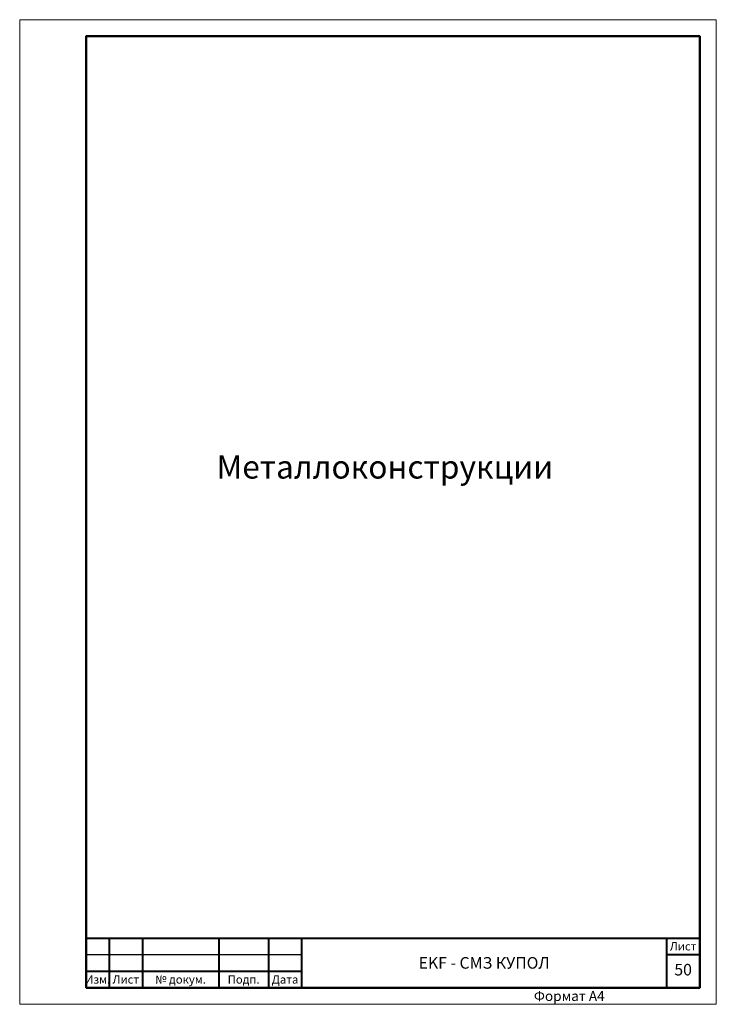
# Paper-space layout 'Металлоконструкция' of a CAD drawing. Units: millimetres. Extents: x 0 to 210, y 0 to 297.
import ezdxf

# ---------------------------------------------------------------- set-up
doc = ezdxf.new("R2010")
doc.units = ezdxf.units.MM
doc.styles.add('GOST-2.304_Type-B', font='GOST Common.ttf')
doc.styles.get("Standard").update_dxf_attribs({"font": 'arial.ttf'})

# ---------------------------------------------------------------- blocks, each defined once
blk = doc.blocks.new('A4_Книжный_Короткая_NN_NC_A_5 мм')
at = {"color": 0, "linetype": 'Continuous', "lineweight": 20}
blk.add_lwpolyline([(0, 0), (210, 0), (210, 297), (0, 297)], close=True, dxfattribs=at)
at = {"color": 0, "linetype": 'Continuous', "lineweight": 50}
blk.add_lwpolyline([(20, 5), (205, 5), (205, 292), (20, 292)], close=True, dxfattribs=at)
at = {"color": 0, "linetype": 'Continuous'}
blk.add_text('Формат A4', height=3, dxfattribs=at).set_placement((155, 1))
blk = doc.blocks.new('*T202')
at = {"color": 0, "linetype": 'ByBlock', "lineweight": 40, "transparency": 16777216}
for p, q in [((0, 0), (185, 0)), ((0, 0), (0, -15)), ((7, 0), (7, -15)), ((17, 0), (17, -15)), ((40, 0), (40, -15)), ((55, 0), (55, -15)), ((65, 0), (65, -15)), ((175, 0), (175, -15)), ((185, 0), (185, -15)), ((175, -5), (185, -5)), ((0, -10), (65, -10)), ((0, -15), (185, -15))]:
    blk.add_line(p, q, dxfattribs=at)
at = {"color": 0, "linetype": 'ByBlock', "transparency": 16777216}
blk.add_line((0, -5), (65, -5), dxfattribs=at)
at = {"color": 0, "transparency": 16777216, "attachment_point": 5, "style": 'GOST-2.304_Type-B'}
for s, insert, char_height, width in [('{\\fISOCPEUR|b0|i1|c204|p34;Лист}', (180, -2.5), 2.5, 10), ('{\\fArial|b1|i0|c204|p34;\\C256;EKF - СМЗ КУПОЛ}', (120, -7.5), 3.5, 109), ('50', (180, -10), 3.5, 9), ('{\\fISOCPEUR|b0|i1|c204|p34;Изм}.', (3.5, -12.5), 2.5, 7), ('{\\fISOCPEUR|b0|i1|c204|p34;Лист}', (12, -12.5), 2.5, 10), ('{\\fISOCPEUR|b0|i1|c204|p34;№ докум.}', (28.5, -12.5), 2.5, 23), ('{\\fISOCPEUR|b0|i1|c204|p34;Подп.}', (47.5, -12.5), 2.5, 15), ('{\\fISOCPEUR|b0|i1|c204|p34;Дата}', (60, -12.5), 2.5, 10)]:
    blk.add_mtext(s, dxfattribs=dict(at, insert=insert, char_height=char_height, width=width))

psp = doc.layouts.new('Металлоконструкция')

# ---------------------------------------------------------------- block references
for name, p in [('A4_Книжный_Короткая_NN_NC_A_5 мм', (0, 0)), ('*T202', (20, 20))]:
    psp.add_blockref(name, p)

# ---------------------------------------------------------------- texts
at = {"insert": (110.08, 162.09), "char_height": 7, "attachment_point": 5, "style": 'GOST-2.304_Type-B'}
psp.add_mtext_dynamic_manual_height_columns('\\pxqc;Металлоконструкции', width=146.7692, gutter_width=12.5, heights=[0], dxfattribs=at)

doc.saveas('drawing.dxf')
